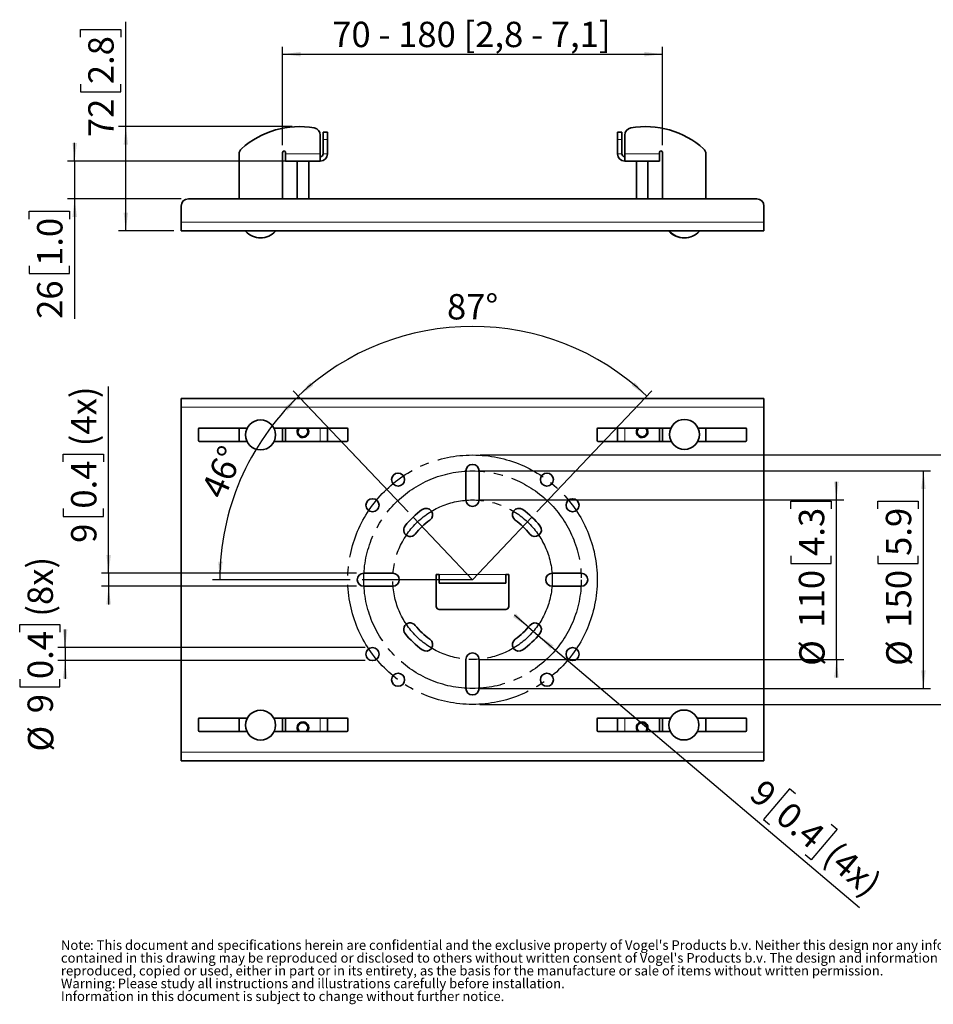
# Model space of a CAD drawing. Units: millimetres. Extents: x 46 to 1017, y 69 to 1281.
# Drawn here: x 46 to 676, y 69 to 748 of the extents above; entities that cross this region are included whole.
import ezdxf

# ---------------------------------------------------------------- set-up
doc = ezdxf.new("R2010")
doc.units = ezdxf.units.MM
doc.header["$LTSCALE"] = 5
doc.linetypes.add('SLD-Center', pattern=[19.05, 15.24, -1.27, 1.27, -1.27])
doc.linetypes.add('SLD-Solid', pattern=[0])
doc.layers.add('MAATENTEKST', color=7, linetype='SLD-Solid')
doc.styles.add('SLDTEXTSTYLE0', font='GOTHICB.TTF', dxfattribs={"width": 0.913})
doc.styles.add('SLDTEXTSTYLE1', font='GOTHIC.TTF', dxfattribs={"width": 0.913})
doc.dimstyles.new('SLDDIMSTYLE0', dxfattribs={"dimtxt": 17.5, "dimasz": 12.5, "dimexe": 0, "dimexo": 0.0625, "dimgap": 4.375, "dimtad": 1, "dimdec": 0, "dimrnd": 1e-09, "dimzin": 12, "dimdsep": 46, "dimtxsty": 'SLDTEXTSTYLE1', "dimsah": 1, "dimcen": 0.09, "dimadec": 0, "dimazin": 3, "dimtfac": 1, "dimtofl": 0, "dimtmove": 0, "dimatfit": 3, "dimfxl": 1, "dimfrac": 2, "dimtolj": 1, "dimtzin": 12, "dimarcsym": 0})
doc.dimstyles.new('SLDDIMSTYLE1', dxfattribs={"dimtxt": 17.5, "dimasz": 12.5, "dimexe": 0, "dimexo": 0.0625, "dimgap": 4.375, "dimtad": 1, "dimdec": 0, "dimrnd": 1e-09, "dimzin": 12, "dimdsep": 46, "dimtxsty": 'SLDTEXTSTYLE1', "dimsah": 1, "dimcen": 0.09, "dimadec": 0, "dimazin": 3, "dimtfac": 1, "dimtmove": 0, "dimatfit": 0, "dimfxl": 1, "dimfrac": 2, "dimtolj": 1, "dimtzin": 12, "dimarcsym": 0})
doc.dimstyles.new('SLDDIMSTYLE2', dxfattribs={"dimtxt": 17.5, "dimasz": 12.5, "dimexe": 0, "dimexo": 0.0625, "dimgap": 4.375, "dimtad": 1, "dimdec": 4, "dimlfac": 5, "dimzin": 12, "dimdsep": 46, "dimtxsty": 'SLDTEXTSTYLE1', "dimsah": 1, "dimcen": 0.09, "dimadec": 1, "dimazin": 3, "dimtfac": 1, "dimtofl": 0, "dimtmove": 0, "dimatfit": 3, "dimfxl": 1, "dimfrac": 2, "dimtolj": 1, "dimtzin": 12, "dimarcsym": 0})

# ---------------------------------------------------------------- blocks, each defined once
blk = doc.blocks.new('SW_NOTE_0')
at = {"color": 0, "linetype": 'Continuous', "lineweight": 0, "attachment_point": 1}
for s, insert, char_height, style in [('Note', (0, 8.45), 6.615, 'SLDTEXTSTYLE0'), (": This document and specifications herein are confidential and the exclusive property of Vogel's Products b.v. Neither this design nor any information ", (20.08, 8.45), 6.61458, 'SLDTEXTSTYLE1'), ("contained in this drawing may be reproduced or disclosed to others without written consent of Vogel's Products b.v. The design and information will not be ", (0, -0.37), 6.61458, 'SLDTEXTSTYLE1'), ('reproduced, copied or used, either in part or in its entirety, as the basis for the manufacture or sale of items without written permission.', (0, -9.19), 6.61458, 'SLDTEXTSTYLE1'), ('Warning: ', (0, -18.01), 6.615, 'SLDTEXTSTYLE0'), ('Please study all instructions and illustrations carefully before installation.', (39.18, -18.01), 6.6146, 'SLDTEXTSTYLE1'), ('Information in this document is subject to change without further notice.', (0, -26.83), 6.6146, 'SLDTEXTSTYLE1')]:
    blk.add_mtext(s, dxfattribs=dict(at, insert=insert, char_height=char_height, style=style))
blk = doc.blocks.new('_D')
at = {"layer": 'MAATENTEKST'}
for p, q in [((227.61, 661.76), (227.61, 729.51)), ((489.61, 661.76), (489.61, 729.51)), ((227.61, 724.51), (489.61, 724.51))]:
    blk.add_line(p, q, dxfattribs=at)
for points in [[(227.61, 724.51), (240.11, 722.96), (240.11, 726.06)], [(489.61, 724.51), (477.11, 726.06), (477.11, 722.96)]]:
    blk.add_solid(points, dxfattribs=at)
at = {"layer": 'MAATENTEKST', "insert": (261.85, 746.87), "char_height": 17.5, "attachment_point": 1, "style": 'SLDTEXTSTYLE1'}
blk.add_mtext('70 - 180 [2,8 - 7,1]', dxfattribs=at)
blk = doc.blocks.new('_D_1')
at = {"layer": 'MAATENTEKST'}
for p, q in [((88.15, 736.16), (88.15, 741.49)), ((88.15, 741.49), (115.94, 741.49)), ((115.94, 741.49), (115.94, 736.16)), ((119.49, 674.51), (119.49, 746.82)), ((88.15, 703.83), (88.15, 698.5)), ((115.94, 698.5), (115.94, 703.83)), ((88.15, 698.5), (115.94, 698.5)), ((234.2, 674.51), (114.49, 674.51)), ((119.49, 602.76), (119.49, 674.51)), ((152.61, 602.76), (114.49, 602.76))]:
    blk.add_line(p, q, dxfattribs=at)
for points in [[(119.49, 674.51), (117.94, 662.01), (121.04, 662.01)], [(119.49, 602.76), (121.04, 615.26), (117.94, 615.26)]]:
    blk.add_solid(points, dxfattribs=at)
at = {"layer": 'MAATENTEKST', "char_height": 17.5, "attachment_point": 1, "rotation": 90, "style": 'SLDTEXTSTYLE1'}
for s, insert in [('2.8', (93.58, 703.83)), ('72', (93.58, 667.3))]:
    blk.add_mtext(s, dxfattribs=dict(at, insert=insert))
blk = doc.blocks.new('_D_2')
at = {"layer": 'MAATENTEKST'}
for p, q in [((84.19, 650.76), (84.19, 663.26)), ((240.01, 650.76), (79.19, 650.76)), ((84.19, 650.76), (84.19, 624.76)), ((157.61, 624.76), (79.19, 624.76)), ((84.19, 624.76), (84.19, 541.96)), ((52.86, 610.82), (52.86, 616.15)), ((52.86, 616.15), (80.64, 616.15)), ((80.64, 616.15), (80.64, 610.82)), ((52.86, 578.49), (52.86, 573.16)), ((80.64, 573.16), (80.64, 578.49)), ((52.86, 573.16), (80.64, 573.16))]:
    blk.add_line(p, q, dxfattribs=at)
for points in [[(84.19, 650.76), (85.74, 663.26), (82.64, 663.26)], [(84.19, 624.76), (82.64, 612.26), (85.74, 612.26)]]:
    blk.add_solid(points, dxfattribs=at)
at = {"layer": 'MAATENTEKST', "char_height": 17.5, "attachment_point": 1, "rotation": 90, "style": 'SLDTEXTSTYLE1'}
for s, insert in [('1.0', (58.29, 578.49)), ('26', (58.29, 541.96))]:
    blk.add_mtext(s, dxfattribs=dict(at, insert=insert))
blk = doc.blocks.new('_D_5')
at = {"layer": 'MAATENTEKST'}
for p, q in [((314.21, 408.89), (234.96, 492.39)), ((403.01, 408.89), (482.26, 492.39))]:
    blk.add_line(p, q, dxfattribs=at)
blk.add_arc((358.61, 362.11), 174.62, 46.49706, 133.50294, dxfattribs=at)
for points in [[(238.4, 488.77), (248.79, 495.88), (246.74, 498.2)], [(478.81, 488.77), (470.47, 498.2), (468.42, 495.88)]]:
    blk.add_solid(points, dxfattribs=at)
at = {"layer": 'MAATENTEKST', "insert": (341.01, 559.08), "char_height": 17.5, "attachment_point": 1, "style": 'SLDTEXTSTYLE1'}
blk.add_mtext('87°', dxfattribs=at)
blk = doc.blocks.new('_D_6')
at = {"layer": 'MAATENTEKST'}
for p, q in [((314.21, 408.89), (235.17, 492.17)), ((274.11, 362.11), (179.3, 362.11))]:
    blk.add_line(p, q, dxfattribs=at)
blk.add_arc((358.61, 362.11), 174.31, 133.50294, 180, dxfattribs=at)
for points in [[(238.61, 488.54), (228.75, 480.7), (230.97, 478.53)], [(184.3, 362.11), (186.29, 374.54), (183.19, 374.65)]]:
    blk.add_solid(points, dxfattribs=at)
at = {"layer": 'MAATENTEKST', "insert": (170.97, 423.57), "char_height": 17.5, "attachment_point": 1, "rotation": 66.75147, "style": 'SLDTEXTSTYLE1'}
blk.add_mtext('46°', dxfattribs=at)
blk = doc.blocks.new('_D_7')
at = {"layer": 'MAATENTEKST'}
for p, q in [((609.61, 417.11), (609.61, 429.61)), ((363.61, 417.11), (614.61, 417.11)), ((578.27, 410.86), (578.27, 416.19)), ((578.27, 416.19), (606.05, 416.19)), ((606.05, 416.19), (606.05, 410.86)), ((609.61, 307.11), (609.61, 417.11)), ((578.27, 378.53), (578.27, 373.2)), ((606.05, 373.2), (606.05, 378.53)), ((578.27, 373.2), (606.05, 373.2)), ((363.61, 307.11), (614.61, 307.11)), ((609.61, 307.11), (609.61, 294.61))]:
    blk.add_line(p, q, dxfattribs=at)
for points in [[(609.61, 417.11), (611.16, 429.61), (608.06, 429.61)], [(609.61, 307.11), (608.06, 294.61), (611.16, 294.61)]]:
    blk.add_solid(points, dxfattribs=at)
at = {"layer": 'MAATENTEKST', "char_height": 17.5, "attachment_point": 1, "rotation": 90, "style": 'SLDTEXTSTYLE1'}
for s, insert in [('4.3', (583.7, 378.53)), ('110', (583.7, 329.08)), ('%%c', (583.97, 302.69))]:
    blk.add_mtext(s, dxfattribs=dict(at, insert=insert))
blk = doc.blocks.new('_D_8')
at = {"layer": 'MAATENTEKST'}
for p, q in [((363.61, 437.11), (674.61, 437.11)), ((669.61, 287.11), (669.61, 437.11)), ((638.27, 410.86), (638.27, 416.19)), ((638.27, 416.19), (666.05, 416.19)), ((666.05, 416.19), (666.05, 410.86)), ((638.27, 378.53), (638.27, 373.2)), ((666.05, 373.2), (666.05, 378.53)), ((638.27, 373.2), (666.05, 373.2)), ((363.61, 287.11), (674.61, 287.11))]:
    blk.add_line(p, q, dxfattribs=at)
for points in [[(669.61, 437.11), (668.06, 424.61), (671.16, 424.61)], [(669.61, 287.11), (671.16, 299.61), (668.06, 299.61)]]:
    blk.add_solid(points, dxfattribs=at)
at = {"layer": 'MAATENTEKST', "char_height": 17.5, "attachment_point": 1, "rotation": 90, "style": 'SLDTEXTSTYLE1'}
for s, insert in [('5.9', (643.7, 378.53)), ('150', (643.7, 329.08)), ('%%c', (643.97, 302.69))]:
    blk.add_mtext(s, dxfattribs=dict(at, insert=insert))
blk = doc.blocks.new('_D_9')
at = {"layer": 'MAATENTEKST'}
for p, q in [((363.61, 448.11), (734.61, 448.11)), ((729.61, 276.11), (729.61, 448.11)), ((698.27, 410.86), (698.27, 416.19)), ((698.27, 416.19), (726.05, 416.19)), ((726.05, 416.19), (726.05, 410.86)), ((698.27, 378.53), (698.27, 373.2)), ((726.05, 373.2), (726.05, 378.53)), ((698.27, 373.2), (726.05, 373.2)), ((363.61, 276.11), (734.61, 276.11))]:
    blk.add_line(p, q, dxfattribs=at)
for points in [[(729.61, 448.11), (728.06, 435.61), (731.16, 435.61)], [(729.61, 276.11), (731.16, 288.61), (728.06, 288.61)]]:
    blk.add_solid(points, dxfattribs=at)
at = {"layer": 'MAATENTEKST', "char_height": 17.5, "attachment_point": 1, "rotation": 90, "style": 'SLDTEXTSTYLE1'}
for s, insert in [('6.8', (703.7, 378.53)), ('172', (703.7, 329.08)), ('%%c', (703.97, 302.69))]:
    blk.add_mtext(s, dxfattribs=dict(at, insert=insert))
blk = doc.blocks.new('_D_10')
at = {"layer": 'MAATENTEKST'}
for p, q in [((107.61, 366.61), (107.61, 495.43)), ((76.27, 443.43), (76.27, 448.76)), ((76.27, 448.76), (104.05, 448.76)), ((104.05, 448.76), (104.05, 443.43)), ((76.27, 411.1), (76.27, 405.77)), ((104.05, 405.77), (104.05, 411.1)), ((76.27, 405.77), (104.05, 405.77)), ((278.61, 366.61), (102.61, 366.61)), ((107.61, 366.61), (107.61, 357.61)), ((278.61, 357.61), (102.61, 357.61)), ((107.61, 357.61), (107.61, 345.11))]:
    blk.add_line(p, q, dxfattribs=at)
for points in [[(107.61, 366.61), (109.16, 379.11), (106.06, 379.11)], [(107.61, 357.61), (106.06, 345.11), (109.16, 345.11)]]:
    blk.add_solid(points, dxfattribs=at)
at = {"layer": 'MAATENTEKST', "char_height": 17.5, "attachment_point": 1, "rotation": 90, "style": 'SLDTEXTSTYLE1'}
for s, insert in [('(4x)', (81.7, 454.09)), ('0.4', (81.7, 411.1)), ('9', (81.7, 387.5))]:
    blk.add_mtext(s, dxfattribs=dict(at, insert=insert))
blk = doc.blocks.new('_D_11')
at = {"layer": 'MAATENTEKST'}
for p, q in [((46.27, 325.93), (46.27, 331.26)), ((46.27, 331.26), (74.05, 331.26)), ((74.05, 331.26), (74.05, 325.93)), ((77.61, 315.27), (77.61, 327.77)), ((284.61, 315.27), (72.61, 315.27)), ((77.61, 315.27), (77.61, 306.27)), ((284.61, 306.27), (72.61, 306.27)), ((77.61, 306.27), (77.61, 293.77)), ((46.27, 293.6), (46.27, 288.27)), ((74.05, 288.27), (74.05, 293.6)), ((46.27, 288.27), (74.05, 288.27))]:
    blk.add_line(p, q, dxfattribs=at)
for points in [[(77.61, 315.27), (79.16, 327.77), (76.06, 327.77)], [(77.61, 306.27), (76.06, 293.77), (79.16, 293.77)]]:
    blk.add_solid(points, dxfattribs=at)
at = {"layer": 'MAATENTEKST', "char_height": 17.5, "attachment_point": 1, "rotation": 90, "style": 'SLDTEXTSTYLE1'}
for s, insert in [('(8x)', (51.7, 336.59)), ('0.4', (51.7, 293.6)), ('9', (51.7, 270.01)), ('%%c', (51.97, 243.61))]:
    blk.add_mtext(s, dxfattribs=dict(at, insert=insert))
blk = doc.blocks.new('_D_12')
at = {"layer": 'MAATENTEKST'}
for p, q in [((397.13, 329.46), (387.6, 337.54)), ((397.13, 329.46), (404, 323.64)), ((404, 323.64), (625.42, 135.98)), ((577.28, 217.86), (559.31, 196.66)), ((581.34, 214.41), (577.28, 217.86)), ((559.31, 196.66), (563.38, 193.22)), ((606, 193.51), (610.07, 190.06)), ((610.07, 190.06), (592.11, 168.87)), ((592.11, 168.87), (588.04, 172.32))]:
    blk.add_line(p, q, dxfattribs=at)
for points in [[(397.13, 329.46), (388.6, 338.72), (386.59, 336.35)], [(404, 323.64), (412.53, 314.37), (414.54, 316.74)]]:
    blk.add_solid(points, dxfattribs=at)
at = {"layer": 'MAATENTEKST', "char_height": 17.5, "attachment_point": 1, "rotation": 319.71841, "style": 'SLDTEXTSTYLE1'}
for s, insert in [('9', (559.83, 225.52)), ('0.4', (577.83, 210.27)), ('(4x)', (610.63, 182.47))]:
    blk.add_mtext(s, dxfattribs=dict(at, insert=insert))

msp = doc.modelspace()

# ---------------------------------------------------------------- linework, layer by layer
at = {"color": 7, "linetype": 'SLD-Solid', "lineweight": 35}
for p, q in [((253.607079, 668.70295), (253.607079, 655.757978)), ((255.607079, 670.757978), (258.607079, 670.757978)), ((255.607079, 665.757978), (255.607079, 670.757978)), ((255.607079, 665.757978), (255.607079, 655.757978)), ((258.607079, 670.757978), (258.607079, 665.757978)), ((258.607079, 665.757978), (258.607079, 655.757978)), ((458.607079, 670.757978), (461.607079, 670.757978)), ((458.607079, 665.757978), (458.607079, 670.757978)), ((458.607079, 655.757978), (458.607079, 665.757978)), ((461.607079, 670.757978), (461.607079, 665.757978)), ((461.607079, 655.757978), (461.607079, 665.757978)), ((463.607079, 668.70295), (463.607079, 655.757978)), ((197.607079, 624.757978), (197.607079, 655.574522)), ((227.607079, 656.757978), (227.607079, 624.757978)), ((229.607079, 655.757978), (229.607079, 656.757978)), ((229.607079, 655.757978), (229.607079, 650.757978)), ((253.607079, 650.757978), (253.607079, 655.757978)), ((463.607079, 650.757978), (463.607079, 655.757978)), ((487.607079, 655.757978), (487.607079, 656.757978)), ((487.607079, 655.757978), (487.607079, 650.757978)), ((489.607079, 656.757978), (489.607079, 624.757978)), ((519.607079, 624.757978), (519.607079, 655.574522)), ((253.607079, 650.757978), (229.607079, 650.757978)), ((237.607079, 650.757978), (237.607079, 624.757978)), ((245.607079, 624.757978), (245.607079, 650.757978)), ((463.607079, 650.757978), (487.607079, 650.757978)), ((471.607079, 650.757978), (471.607079, 624.757978)), ((479.607079, 624.757978), (479.607079, 650.757978)), ((554.607079, 624.757978), (162.607079, 624.757978)), ((157.607079, 608.757978), (157.607079, 619.757978)), ((559.607079, 608.757978), (559.607079, 619.757978)), ((157.607079, 602.757978), (157.607079, 608.757978)), ((559.607079, 602.757978), (559.607079, 608.757978)), ((157.607079, 602.757978), (559.607079, 602.757978)), ((157.607079, 487.105882), (559.607079, 487.105882)), ((157.607079, 481.105882), (157.607079, 487.105882)), ((559.607079, 481.105882), (559.607079, 487.105882)), ((157.607079, 481.105882), (157.607079, 243.105882)), ((559.607079, 481.105882), (559.607079, 243.105882)), ((169.607079, 458.005882), (169.607079, 466.205882)), ((170.107079, 466.705882), (203.262784, 466.705882)), ((197.607079, 457.505882), (197.607079, 466.705882)), ((221.551374, 466.705882), (272.107079, 466.705882)), ((227.607079, 466.705882), (227.607079, 457.505882)), ((229.607079, 466.705882), (229.607079, 457.505882)), ((258.607079, 457.505882), (258.607079, 466.705882)), ((272.607079, 466.205882), (272.607079, 458.005882)), ((444.607079, 466.205882), (444.607079, 458.005882)), ((495.463732, 466.705882), (445.107079, 466.705882)), ((458.607079, 466.705882), (458.607079, 457.505882)), ((487.607079, 457.505882), (487.607079, 466.705882)), ((489.607079, 466.705882), (489.607079, 457.505882)), ((547.107079, 466.705882), (514.150426, 466.705882)), ((519.607079, 457.505882), (519.607079, 466.705882)), ((547.607079, 458.005882), (547.607079, 466.205882)), ((203.063732, 457.505882), (170.107079, 457.505882)), ((272.107079, 457.505882), (221.750426, 457.505882)), ((445.107079, 457.505882), (495.662784, 457.505882)), ((513.951374, 457.505882), (547.107079, 457.505882)), ((354.107079, 417.105882), (354.107079, 437.105882)), ((363.107079, 437.105882), (363.107079, 417.105882)), ((283.607079, 366.605882), (303.607079, 366.605882)), ((333.607079, 365.605882), (335.607079, 365.605882)), ((333.607079, 343.605882), (333.607079, 365.605882)), ((335.607079, 359.605882), (335.607079, 365.605882)), ((381.607079, 365.605882), (383.607079, 365.605882)), ((381.607079, 365.605882), (381.607079, 359.605882)), ((383.607079, 365.605882), (383.607079, 343.605882)), ((413.607079, 366.605882), (433.607079, 366.605882)), ((303.607079, 357.605882), (283.607079, 357.605882)), ((335.607079, 359.605882), (381.607079, 359.605882)), ((433.607079, 357.605882), (413.607079, 357.605882)), ((381.607079, 341.605882), (335.607079, 341.605882)), ((354.107079, 287.105882), (354.107079, 307.105882)), ((363.107079, 307.105882), (363.107079, 287.105882)), ((169.607079, 266.205882), (169.607079, 258.005882)), ((203.315977, 266.705882), (170.107079, 266.705882)), ((197.607079, 266.705882), (197.607079, 257.505882)), ((272.107079, 266.705882), (221.498181, 266.705882)), ((227.607079, 257.505882), (227.607079, 266.705882)), ((229.607079, 266.705882), (229.607079, 257.505882)), ((258.607079, 257.505882), (258.607079, 266.705882)), ((272.607079, 258.005882), (272.607079, 266.205882)), ((444.607079, 258.005882), (444.607079, 266.205882)), ((445.107079, 266.705882), (495.262784, 266.705882)), ((458.607079, 266.705882), (458.607079, 257.505882)), ((487.607079, 257.505882), (487.607079, 266.705882)), ((489.607079, 257.505882), (489.607079, 266.705882)), ((513.551374, 266.705882), (547.107079, 266.705882)), ((519.607079, 266.705882), (519.607079, 257.505882)), ((547.607079, 266.205882), (547.607079, 258.005882)), ((170.107079, 257.505882), (203.01729, 257.505882)), ((221.796868, 257.505882), (272.107079, 257.505882)), ((495.063732, 257.505882), (445.107079, 257.505882)), ((547.107079, 257.505882), (513.750426, 257.505882)), ((157.607079, 243.105882), (157.607079, 237.105882)), ((559.607079, 243.105882), (559.607079, 237.105882)), ((157.607079, 237.105882), (559.607079, 237.105882))]:
    msp.add_line(p, q, dxfattribs=at)
at = {"color": 8, "linetype": 'SLD-Solid', "lineweight": 18}
for p, q in [((258.607079, 665.757978), (255.607079, 665.757978)), ((461.607079, 665.757978), (458.607079, 665.757978)), ((253.607079, 655.757978), (229.607079, 655.757978)), ((255.607079, 655.757978), (258.607079, 655.757978)), ((461.607079, 655.757978), (458.607079, 655.757978)), ((463.607079, 655.757978), (487.607079, 655.757978)), ((157.607079, 608.757978), (559.607079, 608.757978)), ((212.407079, 602.423441), (202.131551, 602.423441)), ((222.682607, 602.423441), (212.407079, 602.423441)), ((494.531551, 602.423441), (494.131551, 602.423441)), ((504.807079, 602.423441), (494.531551, 602.423441)), ((515.082607, 602.423441), (504.807079, 602.423441)), ((157.607079, 481.105882), (559.607079, 481.105882)), ((253.607079, 457.505882), (253.607079, 466.705882)), ((463.607079, 466.705882), (463.607079, 457.505882)), ((335.607079, 365.605882), (381.607079, 365.605882)), ((253.607079, 257.505882), (253.607079, 266.705882)), ((463.607079, 266.705882), (463.607079, 257.505882)), ((157.607079, 243.105882), (559.607079, 243.105882))]:
    msp.add_line(p, q, dxfattribs=at)
at = {"color": 7, "linetype": 'SLD-Solid', "lineweight": 35}
for centre, radius in [((212.407079, 461.905882), 10.327543), ((504.807079, 462.305882), 10.327543), ((307.274828, 431.105882), 4.5), ((409.93933, 431.105882), 4.5), ((289.607079, 413.438133), 4.5), ((427.607079, 413.438133), 4.5), ((289.607079, 310.773631), 4.5), ((427.607079, 310.773631), 4.5), ((307.274828, 293.105882), 4.5), ((409.93933, 293.105882), 4.5), ((212.407079, 261.805882), 10.327543), ((504.407079, 261.905882), 10.327543)]:
    msp.add_circle(centre, radius, dxfattribs=at)
at = {"color": 8, "linetype": 'SLD-Solid', "lineweight": 18}
for centre in [(212.407079, 461.905882), (504.807079, 462.305882), (212.407079, 261.805882), (504.407079, 261.905882)]:
    msp.add_circle(centre, 10.275528, dxfattribs=at)
at = {"color": 7, "linetype": 'SLD-Solid', "lineweight": 35}
for centre, radius, start, end in [((239.199345, 614.513518), 60, 80.15114333, 131.706413927), ((248.607079, 668.70295), 5, 0, 80.15114333), ((468.607079, 668.70295), 5, 99.84885667, 180), ((478.014813, 614.513518), 60, 48.293586073, 99.84885667), ((202.607079, 655.574522), 5, 131.706413927, 180), ((514.607079, 655.574522), 5, 360, 48.293586073), ((228.607079, 656.757978), 1, 90, 180), ((228.607079, 656.757978), 1, 0, 90), ((253.607079, 655.757978), 5, 270, 0), ((253.607079, 655.757978), 2, 270, 0), ((463.607079, 655.757978), 5, 180, 270), ((463.607079, 655.757978), 2, 180, 270), ((488.607079, 656.757978), 1, 90, 180), ((488.607079, 656.757978), 1, 0, 90), ((162.607079, 619.757978), 5, 90, 180), ((554.607079, 619.757978), 5, 0, 90), ((202.279536, 602.557978), 0.2, 90, 222.274823765), ((212.407079, 611.765202), 13.887223, 222.274823765, 270), ((212.407079, 611.765202), 13.887223, 270, 317.725176235), ((222.534622, 602.557978), 0.2, 317.725176235, 90), ((494.279536, 602.557978), 0.2, 90, 222.274823765), ((504.407079, 611.765202), 13.887223, 222.274823765, 270.825186703), ((494.679536, 602.557978), 0.2, 90, 222.274823765), ((504.807079, 611.765202), 13.887223, 222.274823765, 270), ((504.807079, 611.765202), 13.887223, 270, 317.725176235), ((514.934622, 602.557978), 0.2, 317.725176235, 90), ((170.107079, 466.205882), 0.5, 90, 180), ((241.607079, 464.105882), 4, 139.458398126, 180), ((241.607079, 464.105882), 4, 180, 40.541601874), ((241.607079, 464.105882), 3.4, 180, 49.880833102), ((241.607079, 464.105882), 3.4, 130.119166898, 180), ((272.107079, 466.205882), 0.5, 0, 90), ((445.107079, 466.205882), 0.5, 90, 180), ((475.607079, 464.105882), 4, 139.458398126, 180), ((475.607079, 464.105882), 4, 180, 40.541601874), ((475.607079, 464.105882), 3.4, 180, 49.880833102), ((475.607079, 464.105882), 3.4, 130.119166898, 180), ((547.107079, 466.205882), 0.5, 0, 90), ((170.107079, 458.005882), 0.5, 180, 270), ((272.107079, 458.005882), 0.5, 270, 0), ((445.107079, 458.005882), 0.5, 180, 270), ((547.107079, 458.005882), 0.5, 270, 0), ((358.607079, 437.105882), 4.5, 0, 180), ((358.607079, 417.105882), 4.5, 180, 0), ((358.607079, 362.105882), 59.5, 125.578525732, 141.427349178), ((326.607079, 406.838421), 4.5, 305.578525732, 125.578525732), ((390.607079, 406.838421), 4.5, 54.421474268, 234.421474268), ((358.607079, 362.105882), 59.5, 38.572650822, 54.421474268), ((358.607079, 362.105882), 50.5, 125.578525732, 141.427349178), ((358.607079, 362.105882), 50.5, 38.572650822, 54.421474268), ((315.607079, 396.398739), 4.5, 141.427349178, 321.427349178), ((401.607079, 396.398739), 4.5, 218.572650822, 38.572650822), ((283.607079, 362.105882), 4.5, 90, 270), ((303.607079, 362.105882), 4.5, 270, 90), ((413.607079, 362.105882), 4.5, 90, 270), ((433.607079, 362.105882), 4.5, 270, 90), ((335.607079, 343.605882), 2, 180, 270), ((381.607079, 343.605882), 2, 270, 0), ((315.607079, 327.813026), 4.5, 38.572650822, 218.572650822), ((358.607079, 362.105882), 50.5, 218.572650822, 234.421474268), ((358.607079, 362.105882), 50.5, 305.578525732, 321.427349178), ((401.607079, 327.813026), 4.5, 321.427349178, 141.427349178), ((358.607079, 362.105882), 59.5, 218.572650822, 234.421474268), ((326.607079, 317.373344), 4.5, 234.421474268, 54.421474268), ((390.607079, 317.373344), 4.5, 125.578525732, 305.578525732), ((358.607079, 362.105882), 59.5, 305.578525732, 321.427349178), ((358.607079, 307.105882), 4.5, 0, 180), ((358.607079, 287.105882), 4.5, 180, 0), ((170.107079, 266.205882), 0.5, 90, 180), ((272.107079, 266.205882), 0.5, 0, 90), ((445.107079, 266.205882), 0.5, 90, 180), ((547.107079, 266.205882), 0.5, 0, 90), ((241.607079, 260.105882), 4, 319.458398127, 180), ((241.607079, 260.105882), 4, 180, 220.541601874), ((241.607079, 260.105882), 3.4, 310.119166898, 180), ((241.607079, 260.105882), 3.4, 180, 229.880833102), ((475.607079, 260.105882), 4, 319.458398126, 180), ((475.607079, 260.105882), 4, 180, 220.541601874), ((475.607079, 260.105882), 3.4, 310.119166898, 180), ((475.607079, 260.105882), 3.4, 180, 229.880833102), ((170.107079, 258.005882), 0.5, 180, 270), ((272.107079, 258.005882), 0.5, 270, 0), ((445.107079, 258.005882), 0.5, 180, 270), ((547.107079, 258.005882), 0.5, 270, 0)]:
    msp.add_arc(centre, radius, start, end, dxfattribs=at)
at = {"layer": 'MAATENTEKST', "linetype": 'SLD-Center'}
for p, q in [((317.647769, 405.263557), (358.607079, 362.105882)), ((358.607079, 362.105882), (399.566389, 405.263557)), ((358.607079, 362.105882), (279.107079, 362.105882))]:
    msp.add_line(p, q, dxfattribs=at)
for radius in [86, 75, 55]:
    msp.add_circle((358.607079, 362.105882), radius, dxfattribs=at)

# ---------------------------------------------------------------- block references
at = {"color": 7, "linetype": 'Continuous', "lineweight": 0}
msp.add_blockref('SW_NOTE_0', (74.709631, 104.997478), dxfattribs=at)

# ---------------------------------------------------------------- dimensions: what is measured, and where the dimension line sits
at = {"layer": 'MAATENTEKST'}
dim = msp.add_linear_dim(base=(489.607079, 724.513518), p1=(227.607079, 656.757978), p2=(489.607079, 656.757978), text='70 - 180 [2,8 - 7,1]', dimstyle='SLDDIMSTYLE0', dxfattribs=at)
dim.commit()
dim.dimension.update_dxf_attribs({"geometry": '_D', "text_midpoint": (358.607079, 724.513518), "dimtype": 160})
for base, p1, p2, dimstyle, picture, middle in [((119.490853, 674.513518), (157.607079, 602.757978), (239.199345, 674.513518), 'SLDDIMSTYLE0', '_D_1', (119.490853, 707.061896)), ((84.194081, 624.757978), (245.007079, 650.757978), (162.607079, 624.757978), 'SLDDIMSTYLE1', '_D_2', (84.194081, 581.721372))]:
    dim = msp.add_linear_dim(base=base, p1=p1, p2=p2, angle=90, dimstyle=dimstyle, dxfattribs=at)
    dim.commit()
    dim.dimension.update_dxf_attribs({"geometry": picture, "text_midpoint": middle, "dimtype": 160})
for base, line1, line2, picture, middle in [((358.607079, 536.726552), ((358.607079, 362.105882), (399.566389, 405.263557)), ((317.647769, 405.263557), (358.607079, 362.105882)), '_D_5', (358.607079, 536.726552)), ((198.449915, 430.909967), ((317.647769, 405.263557), (358.607079, 362.105882)), ((358.607079, 362.105882), (279.107079, 362.105882)), '_D_6', (198.449915, 430.909967))]:
    dim = msp.add_angular_dim_2l(base=base, line1=line1, line2=line2, dimstyle='SLDDIMSTYLE2', dxfattribs=at)
    dim.commit()
    dim.dimension.update_dxf_attribs({"geometry": picture, "text_midpoint": middle, "dimtype": 162})
for base, p1, p2, angle, text, dimstyle, picture, middle in [((107.607079, 357.605882), (283.607079, 366.605882), (283.607079, 357.605882), 90, '<>(4x)', 'SLDDIMSTYLE1', '_D_10', (107.607079, 441.469105)), ((729.607079, 448.105882), (358.607079, 276.105882), (358.607079, 448.105882), 90, '%%c<>', 'SLDDIMSTYLE0', '_D_9', (729.607079, 362.105882)), ((669.607079, 437.105882), (358.607079, 287.105882), (358.607079, 437.105882), 90, '%%c<>', 'SLDDIMSTYLE0', '_D_8', (669.607079, 362.105882)), ((609.607079, 417.105882), (358.607079, 307.105882), (358.607079, 417.105882), 90, '%%c<>', 'SLDDIMSTYLE1', '_D_7', (609.607079, 362.105882)), ((77.607079, 306.273631), (289.607079, 315.273631), (289.607079, 306.273631), 90, '%%c<>(8x)', 'SLDDIMSTYLE1', '_D_11', (77.607079, 310.773631)), ((403.998211, 323.636477), (397.132325, 329.455378), (403.998211, 323.636477), 319.718414351, '<>(4x)', 'SLDDIMSTYLE1', '_D_12', (584.252168, 170.869574))]:
    dim = msp.add_linear_dim(base=base, p1=p1, p2=p2, angle=angle, text=text, dimstyle=dimstyle, dxfattribs=at)
    dim.commit()
    dim.dimension.update_dxf_attribs({"geometry": picture, "text_midpoint": middle, "dimtype": 160})

doc.saveas('drawing.dxf')
